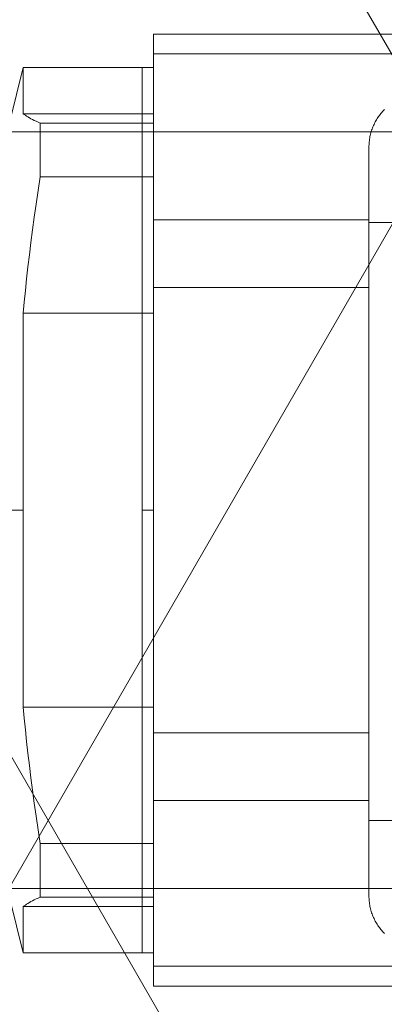
# Model space of a CAD drawing. Units: millimetres. Extents: x -31501 to 31501, y -22274 to 22274.
# Drawn here: x 18339 to 18387, y 6546 to 6676 of the extents above; entities that cross this region are included whole.
import ezdxf

# ---------------------------------------------------------------- set-up
doc = ezdxf.new("R2010")
doc.units = ezdxf.units.MM
doc.header["$LTSCALE"] = 381
for name, color, linetype, lineweight in [('machinebase', 7, 'Continuous', 18), ('projection', 7, 'Continuous', 18), ('SA57-0.4', 7, 'Continuous', 18), ('サーフェス パターン', 7, 'Continuous', 5), ('一般', 7, 'Continuous', 5)]:
    doc.layers.add(name, color=color, linetype=linetype, lineweight=lineweight)

# ---------------------------------------------------------------- blocks, each defined once
blk = doc.blocks.new('グループ-408-1')
at = {"layer": 'projection', "color": 7, "linetype": 'Continuous', "lineweight": 5}
for points in [[(18356.42, 6673.97, 0), (18484.92, 6673.97, 0)], [(18356.42, 6673.97, 0), (18356.42, 6548.17, 0)], [(18356.42, 6671.36, 0), (18484.92, 6671.36, 0)], [(18339.17, 6669.57, 0), (18334.81, 6652.07, 0)], [(18339.17, 6669.57, 0), (18356.42, 6669.57, 0)], [(18339.17, 6669.57, 0), (18339.17, 6663.47, 0)], [(18354.92, 6669.57, 0), (18354.92, 6552.57, 0)], [(18384.92, 6659.07, 0), (18384.92, 6659.24, 0), (18384.93, 6659.41, 0), (18384.94, 6659.59, 0), (18384.95, 6659.76, 0), (18384.97, 6659.93, 0), (18384.99, 6660.1, 0), (18385.02, 6660.27, 0), (18385.05, 6660.44, 0), (18385.09, 6660.6, 0), (18385.13, 6660.77, 0), (18385.17, 6660.94, 0), (18385.22, 6661.1, 0), (18385.27, 6661.27, 0), (18385.33, 6661.43, 0), (18385.39, 6661.59, 0), (18385.45, 6661.75, 0), (18385.52, 6661.91, 0), (18385.59, 6662.06, 0), (18385.67, 6662.22, 0), (18385.74, 6662.37, 0), (18385.83, 6662.52, 0), (18385.91, 6662.67, 0), (18386, 6662.82, 0), (18386.1, 6662.96, 0), (18386.19, 6663.1, 0), (18386.3, 6663.24, 0), (18386.4, 6663.38, 0), (18386.51, 6663.51, 0), (18386.62, 6663.64, 0), (18386.73, 6663.77, 0), (18386.85, 6663.9, 0), (18386.97, 6664.02, 0)], [(18339.17, 6663.47, 0), (18356.42, 6663.47, 0)], [(18339.17, 6663.47, 0), (18339.32, 6663.36, 0)], [(18339.32, 6663.36, 0), (18339.48, 6663.26, 0)], [(18339.48, 6663.26, 0), (18339.64, 6663.15, 0)], [(18339.64, 6663.15, 0), (18339.82, 6663.04, 0)], [(18339.82, 6663.04, 0), (18340.01, 6662.93, 0)], [(18340.01, 6662.93, 0), (18340.21, 6662.81, 0)], [(18340.21, 6662.81, 0), (18340.43, 6662.7, 0)], [(18340.43, 6662.7, 0), (18340.65, 6662.58, 0)], [(18340.65, 6662.58, 0), (18340.89, 6662.46, 0)], [(18340.89, 6662.46, 0), (18341.15, 6662.33, 0)], [(18341.15, 6662.33, 0), (18341.42, 6662.2, 0)], [(18341.42, 6662.2, 0), (18356.42, 6662.2, 0)], [(18341.42, 6662.2, 0), (18341.42, 6655.13, 0)], [(18384.92, 6659.07, 0), (18384.92, 6560.07, 0)], [(18341.42, 6655.13, 0), (18341.15, 6653.31, 0)], [(18341.42, 6655.13, 0), (18356.42, 6655.13, 0)], [(18341.15, 6653.31, 0), (18340.89, 6651.53, 0)], [(18340.89, 6651.53, 0), (18340.65, 6649.79, 0)], [(18340.65, 6649.79, 0), (18340.43, 6648.1, 0)], [(18356.42, 6649.45, 0), (18384.92, 6649.45, 0)], [(18384.92, 6649.07, 0), (18391.92, 6649.07, 0)], [(18340.43, 6648.1, 0), (18340.21, 6646.43, 0)], [(18340.21, 6646.43, 0), (18340.01, 6644.8, 0)], [(18340.01, 6644.8, 0), (18339.82, 6643.21, 0)], [(18339.82, 6643.21, 0), (18339.64, 6641.64, 0)], [(18339.64, 6641.64, 0), (18339.48, 6640.1, 0)], [(18339.48, 6640.1, 0), (18339.32, 6638.58, 0)], [(18356.42, 6640.49, 0), (18384.92, 6640.49, 0)], [(18339.32, 6638.58, 0), (18339.17, 6637.09, 0)], [(18339.17, 6637.09, 0), (18356.42, 6637.09, 0)], [(18339.17, 6637.09, 0), (18339.17, 6585.05, 0)], [(18334.81, 6611.07, 0), (18339.17, 6611.07, 0)], [(18354.92, 6611.07, 0), (18356.42, 6611.07, 0)], [(18339.17, 6585.05, 0), (18356.42, 6585.05, 0)], [(18339.17, 6585.05, 0), (18339.32, 6583.56, 0)], [(18339.32, 6583.56, 0), (18339.48, 6582.04, 0)], [(18339.48, 6582.04, 0), (18339.64, 6580.5, 0)], [(18356.42, 6581.65, 0), (18384.92, 6581.65, 0)], [(18339.64, 6580.5, 0), (18339.82, 6578.93, 0)], [(18339.82, 6578.93, 0), (18340.01, 6577.34, 0)], [(18340.01, 6577.34, 0), (18340.21, 6575.71, 0)], [(18340.21, 6575.71, 0), (18340.43, 6574.04, 0)], [(18340.43, 6574.04, 0), (18340.65, 6572.35, 0)], [(18340.65, 6572.35, 0), (18340.89, 6570.61, 0)], [(18356.42, 6572.69, 0), (18384.92, 6572.69, 0)], [(18340.89, 6570.61, 0), (18341.15, 6568.83, 0)], [(18334.81, 6570.07, 0), (18339.17, 6552.57, 0)], [(18384.92, 6570.07, 0), (18394.92, 6570.07, 0)], [(18341.15, 6568.83, 0), (18341.42, 6567.01, 0)], [(18341.42, 6567.01, 0), (18356.42, 6567.01, 0)], [(18341.42, 6567.01, 0), (18341.42, 6559.94, 0)], [(18341.42, 6559.94, 0), (18341.15, 6559.81, 0)], [(18341.42, 6559.94, 0), (18356.42, 6559.94, 0)], [(18386.97, 6555.12, 0), (18386.85, 6555.24, 0), (18386.73, 6555.37, 0), (18386.62, 6555.5, 0), (18386.51, 6555.63, 0), (18386.4, 6555.76, 0), (18386.3, 6555.9, 0), (18386.19, 6556.04, 0), (18386.1, 6556.18, 0), (18386, 6556.33, 0), (18385.91, 6556.47, 0), (18385.83, 6556.62, 0), (18385.74, 6556.77, 0), (18385.67, 6556.92, 0), (18385.59, 6557.08, 0), (18385.52, 6557.23, 0), (18385.45, 6557.39, 0), (18385.39, 6557.55, 0), (18385.33, 6557.71, 0), (18385.27, 6557.87, 0), (18385.22, 6558.04, 0), (18385.17, 6558.2, 0), (18385.13, 6558.37, 0), (18385.09, 6558.54, 0), (18385.05, 6558.7, 0), (18385.02, 6558.87, 0), (18384.99, 6559.04, 0), (18384.97, 6559.21, 0), (18384.95, 6559.38, 0), (18384.94, 6559.56, 0), (18384.93, 6559.73, 0), (18384.92, 6559.9, 0), (18384.92, 6560.07, 0)], [(18339.32, 6558.78, 0), (18339.17, 6558.67, 0)], [(18339.17, 6558.67, 0), (18356.42, 6558.67, 0)], [(18339.17, 6558.67, 0), (18339.17, 6552.57, 0)], [(18339.48, 6558.88, 0), (18339.32, 6558.78, 0)], [(18339.64, 6558.99, 0), (18339.48, 6558.88, 0)], [(18339.82, 6559.1, 0), (18339.64, 6558.99, 0)], [(18340.01, 6559.21, 0), (18339.82, 6559.1, 0)], [(18340.21, 6559.33, 0), (18340.01, 6559.21, 0)], [(18340.43, 6559.44, 0), (18340.21, 6559.33, 0)], [(18340.65, 6559.56, 0), (18340.43, 6559.44, 0)], [(18340.89, 6559.68, 0), (18340.65, 6559.56, 0)], [(18341.15, 6559.81, 0), (18340.89, 6559.68, 0)], [(18339.17, 6552.57, 0), (18356.42, 6552.57, 0)], [(18356.42, 6550.78, 0), (18484.92, 6550.78, 0)], [(18356.42, 6548.17, 0), (18484.92, 6548.17, 0)]]:
    blk.add_polyline3d(points, dxfattribs=at)
blk = doc.blocks.new('グループ-411-1')
at = {"layer": 'machinebase', "lineweight": 5}
blk.add_polyline3d([(18930.92, 6561.07, 0), (18030.92, 6561.07, 0), (18030.92, 6661.07, 0), (18930.92, 6661.07, 0), (18930.92, 6561.07, 0)], dxfattribs=at)
at = {"layer": 'SA57-0.4'}
blk.add_blockref('グループ-408-1', (0, 0), dxfattribs=at)
blk = doc.blocks.new('グループ-448-1')
at = {"layer": 'SA57-0.4'}
blk.add_blockref('グループ-411-1', (0, 0), dxfattribs=at)

msp = doc.modelspace()

# ---------------------------------------------------------------- hatches: boundary and pattern name
at = {"layer": 'サーフェス パターン', "linetype": 'Continuous', "lineweight": 5, "true_color": 0x939598}
h = msp.add_hatch(dxfattribs=at)
h.set_pattern_fill('DIA', color=252, style=0, pattern_type=2)
h.set_pattern_definition([(60, (0, 0), (-77.9423, 45), []), (120, (0, 0), (-77.9423, -45), [])])
edge = h.paths.add_edge_path()
edge.add_line((12015.92, 4774.55), (12015.92, 6417.05))
edge.add_line((12015.92, 6417.05), (11890.92, 6417.05))
edge.add_line((11890.92, 6417.05), (11890.92, 6867.05))
edge.add_line((11890.92, 6867.05), (12340.92, 6867.05))
edge.add_line((12340.92, 6867.05), (12340.92, 6417.05))
edge.add_line((12340.92, 6417.05), (12215.92, 6417.05))
edge.add_line((12215.92, 6417.05), (12215.92, 4774.55))
edge.add_line((12215.92, 4774.55), (12315.92, 4774.55))
edge.add_line((12315.92, 4774.55), (12315.92, 3974.55))
edge.add_line((12315.92, 3974.55), (11815.92, 3974.55))
edge.add_line((11815.92, 3974.55), (11815.92, 3670.91))
edge.add_line((11815.92, 3670.91), (12315.92, 3670.91))
edge.add_line((12315.92, 3670.91), (12545.42, 3670.91))
edge.add_line((12545.42, 3670.91), (12545.42, 3302.05))
edge.add_line((12545.42, 3302.05), (13465.92, 3302.05))
edge.add_line((13465.92, 3302.05), (13465.92, 6492.05))
edge.add_line((13465.92, 6492.05), (23965.92, 6492.05))
edge.add_line((23965.92, 6492.05), (23965.92, 3302.05))
edge.add_line((23965.92, 3302.05), (24886.42, 3302.05))
edge.add_line((24886.42, 3302.05), (24887.06, 3671.55))
edge.add_line((24887.06, 3671.55), (25165.92, 3671.55))
edge.add_line((25165.92, 3671.55), (25165.92, 6422.05))
edge.add_line((25165.92, 6422.05), (25095.92, 6422.05))
edge.add_line((25095.92, 6422.05), (25095.92, 7170.3))
edge.add_arc((21616.19, -3881.86), 11587, 72.5236, 84.162204)
edge.add_line((22794.73, 7645.05), (21301.05, 7777.49))
edge.add_line((21301.05, 7777.49), (19508.67, 7858.15))
edge.add_line((19508.67, 7858.15), (17213.37, 7904.05))
edge.add_line((17213.37, 7904.05), (11815.92, 7919.5))
edge.add_line((11815.92, 7919.5), (11815.92, 4774.55))
edge.add_line((11815.92, 4774.55), (12015.92, 4774.55))

# ---------------------------------------------------------------- block references
at = {"layer": '一般', "color": 7}
msp.add_blockref('グループ-448-1', (0, 0), dxfattribs=at)

doc.saveas('drawing.dxf')
